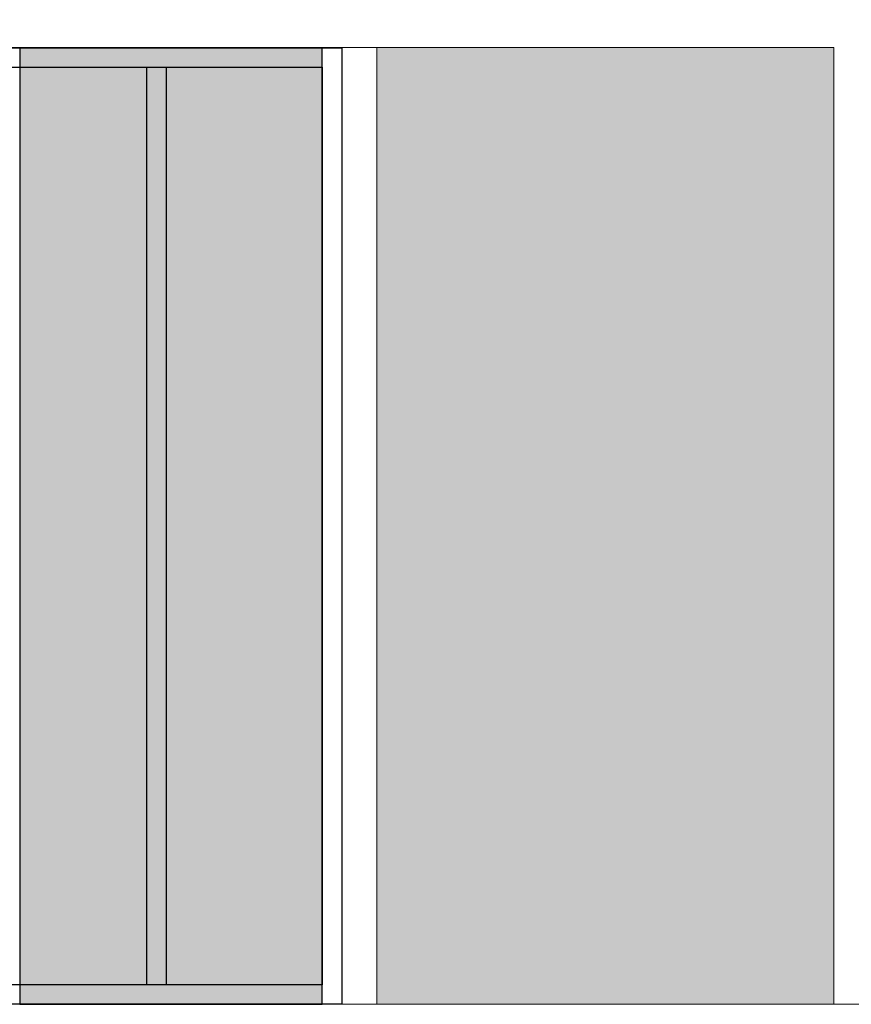
# Model space of a CAD drawing. Units: metres. Extents: x 0 to 786, y -89 to 156.
# Drawn here: x 563 to 567, y 24 to 29 of the extents above; entities that cross this region are included whole.
import ezdxf

# ---------------------------------------------------------------- set-up
doc = ezdxf.new("R2010")
doc.units = ezdxf.units.M
doc.linetypes.add('CONTINU', pattern=[0])
doc.linetypes.add('CONTINUO', pattern=[0])
doc.layers.add('ARQ-Cobertura', color=3, linetype='Continuous', lineweight=0)
doc.layers.add('ÁRVORE', color=92, linetype='Continuous', lineweight=15)
for name, color, linetype in [('ARQ-cota 75', 1, 'Continuous'), ('arq-HATCH CONC', 252, 'Continuous'), ('JARDIM', 64, 'CONTINUO'), ('PERGOLA', 8, 'CONTINU')]:
    doc.layers.add(name, color=color, linetype=linetype)

# ---------------------------------------------------------------- blocks, each defined once
blk = doc.blocks.new('PERGOLA')
at = {"layer": 'PERGOLA'}
for p, q in [((109631.0825, -73528.9079), (109631.0825, -73524.0079)), ((109631.0825, -73524.0079), (109640.3825, -73524.0079)), ((109631.1825, -73528.8079), (109631.1825, -73524.1079)), ((109631.1825, -73524.1079), (109640.2825, -73524.1079)), ((109631.9825, -73528.8079), (109631.9825, -73524.1079)), ((109632.0825, -73528.8079), (109632.0825, -73524.1079)), ((109640.2825, -73528.8079), (109631.1825, -73528.8079)), ((109640.3825, -73528.9079), (109631.0825, -73528.9079))]:
    blk.add_line(p, q, dxfattribs=at)

msp = doc.modelspace()

# ---------------------------------------------------------------- hatches: boundary and pattern name
at = {"layer": 'arq-HATCH CONC'}
h = msp.add_hatch(color=256, dxfattribs=at)
h.dxf.hatch_style = 1
h.paths.add_polyline_path([(525.148, 120.7715), (526.4881, 120.7715), (526.4881, 115.8715), (525.148, 115.8715)])
h.paths.add_polyline_path([(548.9481, 120.7715), (550.2881, 120.7715), (550.2881, 115.8715), (548.9481, 115.8715)])
h.paths.add_polyline_path([(571.1481, 120.7715), (572.4881, 120.7715), (572.4881, 115.8715), (571.1481, 115.8715)])
h.paths.add_polyline_path([(577.7481, 120.7715), (579.0881, 120.7715), (579.0881, 115.8715), (577.7481, 115.8715)])
h.paths.add_polyline_path([(585.1384, 120.7715), (587.7881, 120.7715), (587.7881, 115.8715), (585.1384, 115.8715)])
h.paths.add_polyline_path([(572.6681, 115.6915), (577.568, 115.6915), (577.568, 114.3515), (572.6681, 114.3515)])
h.paths.add_polyline_path([(572.6681, 97.7915), (577.5681, 97.7915), (577.5681, 95.4515), (572.6681, 95.4515)])
h.paths.add_polyline_path([(572.6681, 79.9915), (577.568, 79.9915), (577.568, 76.8515), (572.6681, 76.8515)])
h.paths.add_polyline_path([(572.668, 59.5915), (577.568, 59.5915), (577.568, 58.251), (572.668, 58.251)])
h.paths.add_polyline_path([(572.668, 41.6915), (577.568, 41.6915), (577.568, 39.3515), (572.668, 39.3515)])
h.paths.add_polyline_path([(565.048, 28.9715), (567.3881, 28.9715), (567.3881, 24.0715), (565.048, 24.0715)])
h.paths.add_polyline_path([(554.048, 28.9715), (555.388, 28.9715), (555.388, 24.0715), (554.048, 24.0715)])
h.paths.add_polyline_path([(582.8481, 28.9715), (585.188, 28.9715), (585.188, 24.0715), (582.8481, 24.0715)])
h.paths.add_polyline_path([(600.048, 28.9715), (601.388, 28.9715), (601.388, 24.0715), (600.048, 24.0715)])
h.paths.add_polyline_path([(620.298, 28.9715), (621.638, 28.9715), (621.638, 24.0715), (620.298, 24.0715)])
h.paths.add_polyline_path([(638.948, 28.9715), (640.3282, 28.9715), (640.3282, 24.0715), (638.948, 24.0715)])
h.paths.add_polyline_path([(587.9481, 90.1715), (590.2881, 90.1715), (590.2881, 85.2715), (587.9481, 85.2715)])
h.paths.add_polyline_path([(610.1481, 90.1715), (611.4881, 90.1715), (611.4881, 85.2715), (610.1481, 85.2715)])
h.paths.add_polyline_path([(631.3481, 90.1715), (633.6881, 90.1715), (633.6881, 85.2715), (631.3481, 85.2715)])
h.paths.add_polyline_path([(649.1481, 90.1715), (651.4881, 90.1715), (651.4881, 85.2715), (649.1481, 85.2715)])
h.paths.add_polyline_path([(671.3481, 90.1715), (672.6381, 90.1715), (672.6381, 85.2715), (671.3481, 85.2715)])
h.paths.add_polyline_path([(689.9481, 90.1715), (692.7471, 90.1715), (692.7471, 85.2715), (689.9481, 85.2715)])
h.paths.add_polyline_path([(638.968, 102.8915), (643.8681, 102.8915), (643.8681, 100.5515), (638.968, 100.5515)])
h.paths.add_polyline_path([(638.9681, 119.8915), (643.8681, 119.8915), (643.8681, 118.5515), (638.9681, 118.5515)])
h.paths.add_polyline_path([(638.9681, 138.1692), (643.8681, 138.1692), (643.8681, 136.2515), (638.9681, 136.2515)])
at = {"layer": 'ÁRVORE'}
h = msp.add_hatch(dxfattribs=at)
h.set_pattern_fill('AR-SAND', color=256, scale=0.002, angle=90)
h.set_pattern_definition([(127.5, (1889.986454, -3085.12588), (-0.0978826475, -0.0032000626), [0, -0.077216, 0, -0.08636, 0, -0.08255]), (97.5, (1889.98645, -3085.12588), (-0.14336502, 0.0899046566), [0, -0.041656, 0, -0.069596, 0, -0.02667]), (57.5, (1889.98645, -3085.18836), (-0.000287437, 0.158198474), [0, -0.0254, 0, -0.09144, 0, -0.11938]), (47.5, (1889.98645, -3085.18836), (-0.0445858647, 0.1527112905), [0, -0.0127, 0, -0.059944, 0, -0.06858])])
h.paths.add_polyline_path([(564.7681, 24.0714), (564.7681, 28.9714), (563.2181, 28.9714), (563.2181, 24.0714)])

# ---------------------------------------------------------------- linework, layer by layer
at = {"layer": 'ARQ-Cobertura'}
for p, q in [((542.068, 28.9715), (567.3881, 28.9715)), ((564.868, 24.0715), (564.868, 28.9715)), ((565.048, 24.0715), (565.048, 28.9715)), ((567.3881, 24.0715), (567.3881, 28.9715)), ((582.6681, 24.0715), (542.068, 24.0715))]:
    msp.add_line(p, q, dxfattribs=at)
at = {"layer": 'JARDIM', "linetype": 'CONTINUO', "elevation": 0}
msp.add_lwpolyline([(564.7681, 24.0714), (564.7681, 28.9714), (563.2181, 28.9714), (563.2181, 24.0714)], close=True, dxfattribs=at)

# ---------------------------------------------------------------- block references
at = {"layer": 'ARQ-cota 75', "color": 251, "ltscale": 0.02, "zscale": 25.4, "rotation": 180}
msp.add_blockref('PERGOLA', (110195.9505, -73499.9365), dxfattribs=at)

doc.saveas('drawing.dxf')
